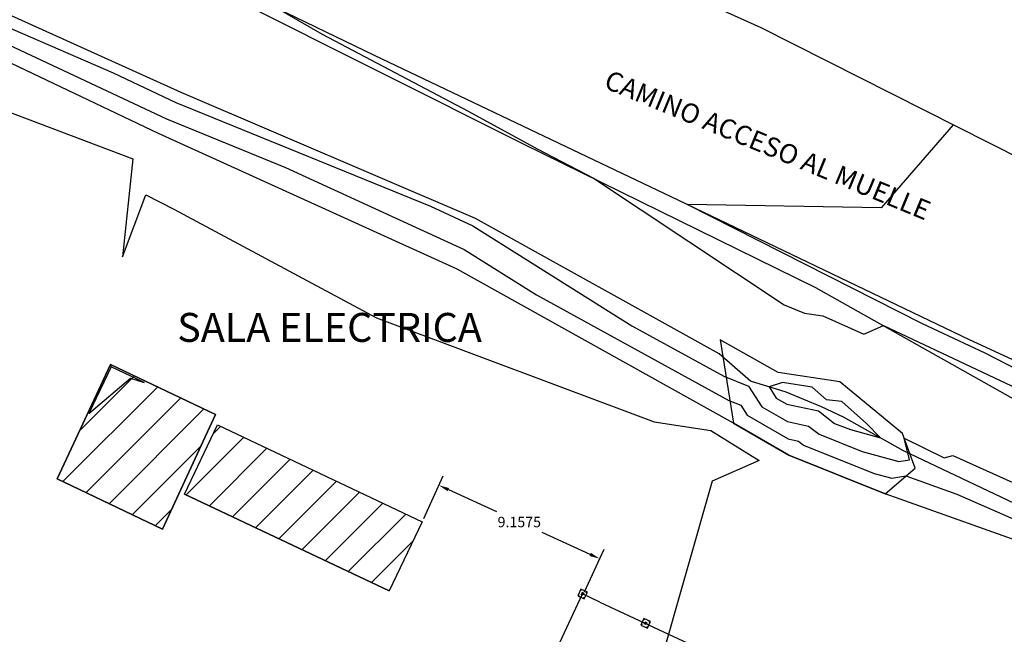
# Model space of a CAD drawing. Units: inches. Extents: x 21 to 692, y 14 to 649.
# Drawn here: x 155 to 206, y 132 to 164 of the extents above; entities that cross this region are included whole.
import ezdxf

# ---------------------------------------------------------------- set-up
doc = ezdxf.new("R2010")
doc.units = ezdxf.units.IN
doc.header["$MEASUREMENT"] = 0
doc.linetypes.add('DASHED', pattern=[19.05, 12.7, -6.35])
for name, color, linetype in [('acopio', 103, 'Continuous'), ('bde alto', 140, 'Continuous'), ('bde camino', 1, 'Continuous'), ('C', 7, 'Continuous'), ('CONT-MJR', 2, 'Continuous'), ('CONT-MNR', 1, 'Continuous'), ('pie', 111, 'Continuous'), ('S', 1, 'DASHED'), ('sala elec', 9, 'Continuous'), ('taller', 7, 'Continuous')]:
    doc.layers.add(name, color=color, linetype=linetype)
doc.styles.add('2mm', font='simplex', dxfattribs={"height": 0.2})
doc.dimstyles.get("Standard").update_dxf_attribs({"dimtxt": 0.18, "dimasz": 0.18, "dimexe": 0.18, "dimexo": 0.0625, "dimgap": 0.09, "dimtad": 0, "dimtih": 1, "dimtoh": 1, "dimdec": 4, "dimzin": 0, "dimdsep": 46, "dimtxsty": 'Standard', "dimcen": 0.09, "dimadec": 0, "dimazin": 0, "dimtfac": 1, "dimtdec": 4, "dimtofl": 0, "dimtmove": 0, "dimatfit": 3, "dimfxl": 1, "dimtolj": 1, "dimtzin": 0, "dimarcsym": 0})
pattern_1 = [(45, (-319585.8748, -7028094.4056), (-0.88388347648, 0.88388347648), [])]

# ---------------------------------------------------------------- blocks, each defined once
blk = doc.blocks.new('*D7')
at = {"color": 0, "lineweight": -2}
for p, q in [((175.561, 138.17), (176.571, 140.381)), ((176.838, 139.666), (179.329, 138.528)), ((184.185, 136.311), (181.694, 137.448)), ((183.891, 134.366), (184.901, 136.578))]:
    blk.add_line(p, q, dxfattribs=at)
at = {"color": 0}
for points in [[(176.875, 139.748), (176.8, 139.584), (176.347, 139.89)], [(184.223, 136.393), (184.148, 136.229), (184.677, 136.086)]]:
    blk.add_solid(points, dxfattribs=at)
at = {"layer": 'Defpoints', "color": 0}
for p in [(175.483, 137.999), (184.677, 136.086), (183.813, 134.196)]:
    blk.add_point(p, dxfattribs=at)
at = {"color": 0, "insert": (180.512, 137.988), "char_height": 0.54, "attachment_point": 5}
blk.add_mtext('\\A1;9.1575', dxfattribs=at)

msp = doc.modelspace()

# ---------------------------------------------------------------- hatches: boundary and pattern name
at = {"layer": 'sala elec'}
h = msp.add_hatch(dxfattribs=at)
h.set_pattern_fill('ANSI31', color=256, scale=10, style=0)
h.set_pattern_definition(pattern_1)
h.paths.add_polyline_path([(159.34116, 146.15645), (164.77216, 143.56145), (162.02216, 137.61045), (156.57116, 140.22245)])
h = msp.add_hatch(dxfattribs=at)
h.set_pattern_fill('ANSI31', color=256, scale=10, style=0)
h.set_pattern_definition(pattern_1)
h.paths.add_polyline_path([(164.87916, 143.02245), (175.48316, 137.99945), (173.76716, 134.41445), (163.16316, 139.43745)])

# ---------------------------------------------------------------- linework, layer by layer
for p, q in [((172.25405, 109.533), (183.78619, 134.26375)), ((184.6925, 133.84113), (183.78619, 134.26375)), ((184.6925, 133.84113), (204.37685, 124.66217))]:
    msp.add_line(p, q)
at = {"layer": 'acopio'}
msp.add_polyline3d([(190.92016, 147.43445, 0), (191.61416, 143.10745, 0), (194.48016, 141.45045, 0), (199.46216, 139.45345, 0), (201.01316, 140.77345, 0), (200.35516, 142.57445, 0), (197.10916, 145.25145, 0), (193.93016, 145.73045, 0), (190.92016, 147.43445, 0)], dxfattribs=at)
at = {"layer": 'bde alto'}
for points in [[(249.72416, 118.70445, 0), (234.35316, 124.45745, 0), (221.09516, 132.34245, 0), (208.52916, 137.81745, 0), (200.41316, 141.66945, 0), (197.30916, 143.42445, 0), (196.16116, 143.95645, 0), (194.34316, 144.71145, 0), (192.49216, 145.28945, 0), (190.86316, 146.69745, 0), (178.24616, 153.72245, 0), (163.00016, 160.24345, 0), (149.33616, 166.43145, 0), (134.75816, 173.21145, 0)], [(197.30916, 143.42445, 0), (196.16116, 143.95645, 0), (194.34316, 144.71145, 0), (192.49216, 145.28945, 0), (190.86316, 146.69745, 0)]]:
    msp.add_polyline3d(points, dxfattribs=at)
at = {"layer": 'bde camino'}
for points in [[(324.97616, 152.88845, 0), (328.84216, 151.41345, 0), (330.09816, 149.55845, 0), (328.40116, 146.04545, 0), (324.99716, 138.79645, 0), (323.16516, 135.37245, 0), (320.69116, 131.85845, 0), (316.47916, 129.25445, 0), (312.82116, 127.76145, 0), (303.06816, 127.48145, 0), (287.20116, 128.97845, 0), (269.25016, 133.07645, 0), (253.96216, 138.10845, 0), (238.46516, 142.98445, 0), (223.52116, 148.89045, 0), (208.31416, 155.86845, 0), (193.03516, 163.58845, 0), (178.54416, 170.15145, 0), (162.58916, 177.73745, 0), (146.91816, 185.07145, 0), (130.97716, 192.43445, 0), (114.95916, 199.92645, 0), (98.98516, 207.50545, 0)], [(94.83516, 198.51245, 0), (110.62916, 190.90045, 0), (126.41116, 183.76345, 0), (142.40416, 176.53045, 0), (158.29816, 169.30345, 0), (172.98616, 162.18245, 0), (188.75216, 154.66845, 0), (203.82416, 147.44745, 0), (219.24316, 140.32445, 0), (219.24316, 140.32445, 0), (234.89716, 134.21945, 0), (251.61116, 129.33245, 0), (268.60716, 124.38945, 0), (285.53916, 120.66845, 0), (301.87316, 119.22845, 0), (318.00016, 119.08045, 0), (335.12516, 119.91345, 0)]]:
    msp.add_polyline3d(points, dxfattribs=at)
at = {"layer": 'C'}
for p, q in [((183.76494, 134.32855), (183.72268, 134.23792)), ((183.81331, 134.19566), (183.72268, 134.23792)), ((183.85557, 134.28629), (183.76494, 134.32855)), ((183.85557, 134.28629), (183.81331, 134.19566)), ((187.02995, 132.80633), (186.98768, 132.7157)), ((187.07832, 132.67344), (186.98768, 132.7157)), ((187.12058, 132.76407), (187.02995, 132.80633)), ((187.12058, 132.76407), (187.07832, 132.67344))]:
    msp.add_line(p, q, dxfattribs=at)
at = {"layer": 'CONT-MJR', "elevation": 20, "flags": 128}
msp.add_lwpolyline([(153.49487, 162.98223), (162.24188, 158.87443), (168.40736, 156.35603), (177.6623, 152.10966), (181.40718, 149.75399), (191.36698, 144.28903), (191.98897, 144.03891), (192.32124, 143.52304), (194.44489, 142.29002), (194.96884, 142.17896), (195.2322, 141.9752), (198.88983, 140.50906), (199.8065, 140.25582), (200.54253, 140.37291), (203.17331, 139.43109), (208.3389, 137.17525)], dxfattribs=at)
at = {"layer": 'CONT-MNR', "flags": 128}
for points, elevation in [([(171.35723, 173.56857), (168.74661, 168.52526), (167.90883, 164.64403), (170.30414, 163.26362), (177.86385, 159.28413), (181.43362, 157.32998), (184.34885, 155.80471), (194.22539, 149.24824), (195.28069, 148.81736), (196.23602, 148.6789), (198.36011, 147.71516), (199.38545, 148.16338), (207.22095, 144.47749), (209.77221, 143.16396), (217.6744, 139.61979), (223.90816, 136.86), (238.47277, 131.42545), (238.69284, 131.27511), (238.97305, 131.24661), (243.40643, 130.02877), (252.59077, 126.92578), (257.77786, 123.03552)], 21), ([(149.15174, 165.76387), (159.47304, 161.25973), (162.71879, 159.73545), (175.90645, 154.34873), (178.10732, 153.33892), (186.34245, 148.15872), (191.10403, 145.54603), (192.3877, 145.02983), (193.07344, 143.96516), (194.40705, 143.19085), (195.49317, 142.96062), (196.0391, 142.53823), (198.27574, 141.64169), (200.17597, 141.11674), (200.72481, 141.20405), (200.44506, 142.32838), (202.51347, 141.31839), (202.96775, 141.43772), (206.418, 139.87228)], 20.5), ([(148.75822, 161.24054), (160.49165, 156.80018), (159.94964, 151.7345), (161.16489, 154.94592), (162.61562, 154.20666), (173.11816, 148.57678), (187.50569, 143.17694), (190.44242, 142.73641), (192.93125, 141.16907), (190.5014, 140.0989), (180.99189, 106.74072), (172.32788, 131.09388), (171.37397, 131.39854), (164.74434, 123.8635), (162.26859, 114.62857)], 19.5), ([(202.98317, 158.56203), (199.26417, 154.26947), (189.22913, 154.43994), (201.37801, 148.27666), (204.62004, 146.75158), (206.83546, 145.61096), (214.29157, 142.12977), (221.89487, 138.71707), (230.77665, 135.42872), (236.81812, 133.33836), (244.25623, 131.09145), (248.31723, 129.40483), (252.66883, 127.93462), (253.11452, 127.60035), (264.54584, 124.50914)], 21.5), ([(159.36383, 146.03554), (158.21999, 143.60951), (160.3692, 145.44579), (161.08464, 145.21394), (159.36383, 146.03554)], 19.5), ([(194.3692, 144.09168), (196.0175, 143.74227), (196.846, 143.10127), (197.66165, 142.77432), (199.22085, 142.34358), (198.49052, 143.09479), (197.22072, 144.23238), (196.42143, 144.31199), (195.6909, 144.97457), (194.14136, 145.20937), (193.45011, 144.99032), (193.82565, 144.40727), (194.3692, 144.09168)], 21)]:
    msp.add_lwpolyline(points, dxfattribs=dict(at, elevation=elevation))
at = {"layer": 'pie'}
for points in [[(109.14016, 189.67345, 0), (123.55316, 182.99545, 0), (137.84916, 177.89145, 0), (151.96516, 171.80845, 0), (165.80216, 165.07845, 0), (180.70916, 157.59345, 0), (195.86216, 150.14645, 0), (209.54616, 142.44445, 0), (223.53716, 135.67045, 0), (238.74016, 131.34945, 0), (252.46416, 125.28945, 0)], [(233.72716, 122.88745, 0), (220.40316, 130.74245, 0), (208.10016, 136.36945, 0), (199.46216, 139.45345, 0), (194.48016, 141.45045, 0), (191.61416, 143.10745, 0), (177.29116, 151.08445, 0), (161.82316, 158.11845, 0), (148.76016, 164.34645, 0), (134.74216, 170.93845, 0), (124.21116, 176.43745, 0), (122.64116, 177.12745, 0), (119.23916, 178.43045, 0), (116.78416, 179.93745, 0), (112.83116, 180.54345, 0), (110.66216, 184.37745, 0), (107.12616, 185.60945, 0)]]:
    msp.add_polyline3d(points, dxfattribs=at)
at = {"layer": 'S'}
for p, q in [((183.69722, 134.5146), (183.53663, 134.17021)), ((183.53663, 134.17021), (183.88103, 134.00961)), ((183.60582, 134.18304), (183.57496, 134.19735)), ((183.58323, 134.17477), (183.59755, 134.20562)), ((184.04162, 134.35401), (183.69722, 134.5146)), ((183.733, 134.45474), (183.70124, 134.46948)), ((183.71042, 134.44648), (183.72474, 134.47733)), ((183.88103, 134.00961), (184.04162, 134.35401)), ((184.0045, 134.32814), (183.97364, 134.34246)), ((183.98191, 134.31988), (183.99623, 134.35073)), ((183.87747, 134.05575), (183.84662, 134.07006)), ((183.85489, 134.04748), (183.86921, 134.07833)), ((186.96223, 132.99238), (186.80163, 132.64799)), ((186.80163, 132.64799), (187.14603, 132.48739)), ((186.87082, 132.66082), (186.83997, 132.67513)), ((186.84824, 132.65255), (186.86255, 132.6834)), ((187.30663, 132.83179), (186.96223, 132.99238)), ((186.99801, 132.93252), (186.96625, 132.94726)), ((186.97542, 132.92426), (186.98974, 132.95511)), ((187.14603, 132.48739), (187.30663, 132.83179)), ((187.2695, 132.80592), (187.23865, 132.82024)), ((187.24692, 132.79766), (187.26123, 132.82851)), ((187.14248, 132.53353), (187.11163, 132.54784)), ((187.1199, 132.52526), (187.13421, 132.55611))]:
    msp.add_line(p, q, dxfattribs=at)
for centre in [(183.59015, 134.18969), (183.71734, 134.4614), (183.98883, 134.3348), (183.86181, 134.0624), (186.85516, 132.66747), (186.98235, 132.93918), (187.25384, 132.81258), (187.12682, 132.54018)]:
    msp.add_circle(centre, 0.01, dxfattribs=at)
at = {"layer": 'sala elec'}
for p, q in [((159.34116, 146.15645), (156.57116, 140.22245)), ((164.77216, 143.56145), (159.34116, 146.15645)), ((162.02216, 137.61045), (164.77216, 143.56145)), ((163.16316, 139.43745), (164.87916, 143.02245)), ((164.87916, 143.02245), (175.48316, 137.99945)), ((156.57116, 140.22245), (162.02216, 137.61045)), ((163.16316, 139.43745), (173.76716, 134.41445)), ((175.48316, 137.99945), (173.76716, 134.41445))]:
    msp.add_line(p, q, dxfattribs=at)
for points in [[(159.34116, 146.15645, 0), (164.77216, 143.56145, 0), (162.02216, 137.61045, 0), (156.57116, 140.22245, 0), (159.34116, 146.15645, 0)], [(164.87916, 143.02245, 0), (175.48316, 137.99945, 0), (173.76716, 134.41445, 0), (163.16316, 139.43745, 0), (164.87916, 143.02245, 0)]]:
    msp.add_polyline3d(points, dxfattribs=at)

# ---------------------------------------------------------------- texts
at = {"layer": 'sala elec', "insert": (162.79354, 148.82183), "char_height": 1.5, "width": 17.684, "attachment_point": 1, "style": '2mm'}
msp.add_mtext('SALA ELECTRICA', dxfattribs=at)
at = {"layer": 'taller', "insert": (185.21606, 161.43426), "char_height": 1, "width": 37.247, "attachment_point": 1, "rotation": 337.54887, "style": '2mm'}
msp.add_mtext('CAMINO ACCESO AL MUELLE', dxfattribs=at)

# ---------------------------------------------------------------- dimensions: what is measured, and where the dimension line sits
dim = msp.add_aligned_dim(p1=(175.48316, 137.99945), p2=(183.81331, 134.19566), distance=2.0785, dimstyle='Standard', override={"dimscale": 3})
dim.commit()
dim.dimension.update_dxf_attribs({"geometry": '*D7', "text_midpoint": (180.51159, 137.98826)})

doc.saveas('drawing.dxf')
